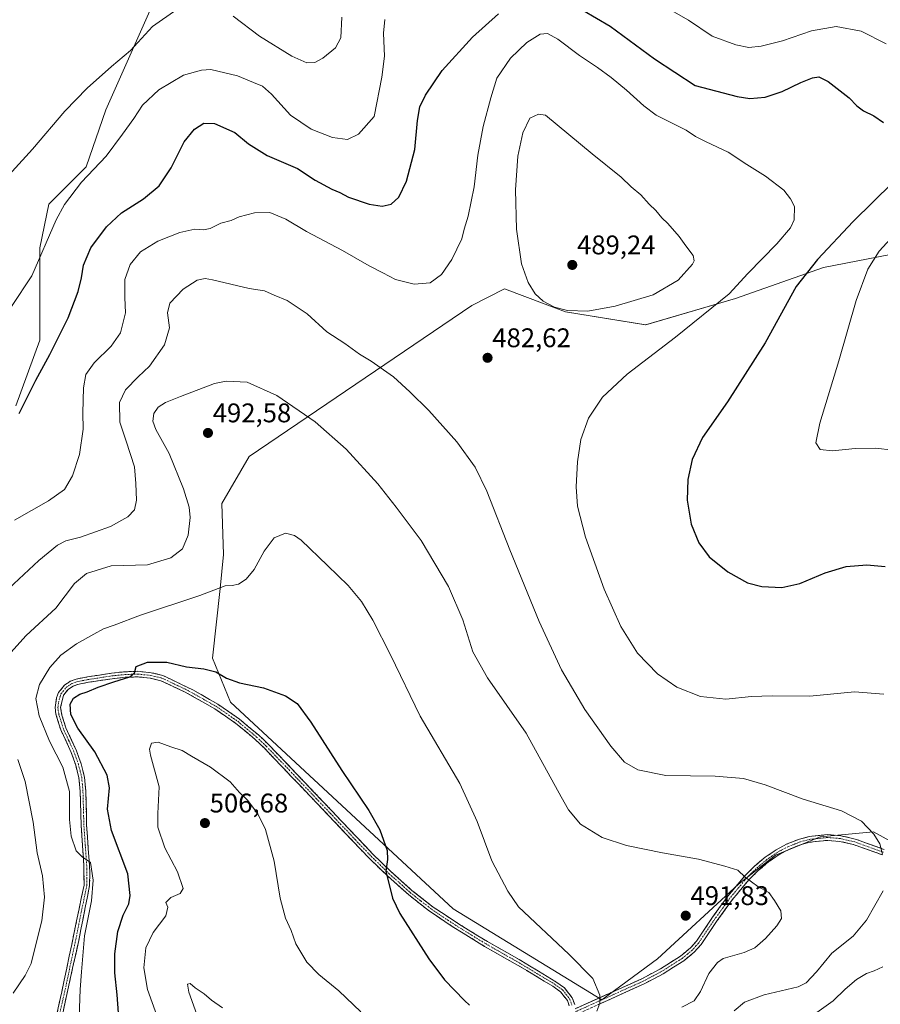
# Model space of a CAD drawing. Units: metres. Extents: x 576992 to 580454, y 4705725 to 4708077.
# Drawn here: x 579056 to 579375, y 4706036 to 4706402 of the extents above; entities that cross this region are included whole.
import ezdxf
from ezdxf.enums import TextEntityAlignment as Align

# ---------------------------------------------------------------- set-up
doc = ezdxf.new("R2010")
doc.units = ezdxf.units.M
doc.header["$MEASUREMENT"] = 0
doc.linetypes.add('TRAZO_Y_PUNTO', pattern=[1, 0.5, -0.25, 0, -0.25])
doc.linetypes.add('TRAZOSX2', pattern=[1.5, 1, -0.5])
for name, color, linetype, lineweight in [('Arbolado forestal CxS', 92, 'Continuous', 0), ('Camino', 19, 'TRAZOSX2', 0), ('Camino Cxs', 19, 'Continuous', 0), ('Camino eje', 19, 'TRAZO_Y_PUNTO', 0), ('Carátula', 7, 'Continuous', 5), ('Cultivos herbáceos CxS', 92, 'Continuous', 0), ('Curva de nivel maestra', 36, 'Continuous', 30), ('Curva de nivel normal', 36, 'Continuous', 0), ('Punto de cota en terreno', 7, 'Continuous', 0), ('Rótulo de punto de cota en terreno', 19, 'Continuous', 0)]:
    doc.layers.add(name, color=color, linetype=linetype, lineweight=lineweight)
doc.styles.add('Arial', font='txt', dxfattribs={"height": 0.2})

# ---------------------------------------------------------------- blocks, each defined once
blk = doc.blocks.new('*U150')
at = {"layer": 'Cultivos herbáceos CxS', "color": 92, "linetype": 'Continuous', "lineweight": 0}
for points in [[(579392.1623, 4706089.7537, 482.587), (579372.8929, 4706100.3967, 484.8521), (579353.0701, 4706098.5499, 486.4806), (579336.4569, 4706091.7085, 488.3776), (579322.7743, 4706080.9587, 490.5961), (579292.5967, 4706053.1849, 492.1951), (579271.9535, 4706037.9587, 494.6298), (579216.7815, 4706071.8389, 497.8997), (579134.1025, 4706148.6151, 501.6059), (579127.3663, 4706164.9277, 499.3503), (579130.2877, 4706190.7991, 495.4714), (579131.4435, 4706203.4521, 493.6772), (579130.8117, 4706222.3721, 493.561), (579140.9869, 4706239.7791, 493.5505), (579223.7049, 4706295.9365, 482.2457), (579235.8495, 4706302.1765, 483.6789), (579258.4983, 4706293.6359, 484.3634), (579288.2467, 4706288.8097, 481.3064), (579321.6617, 4706298.5895, 477.9643), (579354.2625, 4706309.9987, 472.8577), (579403.4539, 4706319.6421, 462.9592)], [(579104.0579, 4706405.3561, 464.6439), (579087.7573, 4706368.6817, 468.3231), (579080.4221, 4706347.4913, 470.1472), (579066.5665, 4706333.6371, 469.6614), (579063.3059, 4706317.3363, 470.7608), (579063.3055, 4706283.1065, 474.479), (579054.3401, 4706258.6559, 475.0775)]]:
    blk.add_polyline3d(points, dxfattribs=at)
blk = doc.blocks.new('*U151')
at = {"layer": 'Arbolado forestal CxS', "color": 92, "linetype": 'Continuous', "lineweight": 0}
for points in [[(579054.3401, 4706258.6559, 475.0775), (579063.3055, 4706283.1065, 474.479), (579063.3059, 4706317.3363, 470.7608), (579066.5665, 4706333.6371, 469.6614), (579080.4221, 4706347.4913, 470.1472), (579087.7573, 4706368.6817, 468.3231), (579104.0579, 4706405.3561, 464.6439)], [(579403.4539, 4706319.6421, 462.9592), (579354.2625, 4706309.9987, 472.8577), (579321.6617, 4706298.5895, 477.9643), (579288.2467, 4706288.8097, 481.3064), (579258.4983, 4706293.6359, 484.3634), (579235.8495, 4706302.1765, 483.6789), (579223.7049, 4706295.9365, 482.2457), (579140.9869, 4706239.7791, 493.5505), (579130.8117, 4706222.3721, 493.561), (579131.4435, 4706203.4521, 493.6772), (579130.2877, 4706190.7991, 495.4714), (579127.3663, 4706164.9277, 499.3503), (579134.1025, 4706148.6151, 501.6059), (579216.7815, 4706071.8389, 497.8997), (579271.9535, 4706037.9587, 494.6298), (579292.5967, 4706053.1849, 492.1951), (579322.7743, 4706080.9587, 490.5961), (579336.4569, 4706091.7085, 488.3776), (579353.0701, 4706098.5499, 486.4806), (579372.8929, 4706100.3967, 484.8521), (579392.1623, 4706089.7537, 482.587)]]:
    blk.add_polyline3d(points, dxfattribs=at)
blk = doc.blocks.new('*U184')
at = {"layer": 'Curva de nivel normal', "color": 36, "linetype": 'Continuous', "lineweight": 0}
for points in [[(579175.38, 4706403.11, 465), (579175.01, 4706395.44, 465), (579173.06, 4706391.61, 465), (579168.3, 4706387.78, 465), (579165.42, 4706386.22, 465), (579162.42, 4706386.09, 465), (579156.82, 4706388.54, 465), (579144.84, 4706396.06, 465), (579135.1, 4706403.39, 465)], [(579114.1, 4706405.91, 465), (579105.05, 4706399.59, 465), (579096.92, 4706390.72, 465), (579089.85, 4706384.72, 465), (579080.86, 4706376.7, 465), (579072.59, 4706368.11, 465), (579060.55, 4706353.96, 465), (579053.02, 4706345.78, 465), (579048.92, 4706342.36, 465), (579046.56, 4706342.06, 465), (579043.98, 4706345.75, 465), (579040.11, 4706356.42, 465), (579037.14, 4706368.48, 465), (579032.4, 4706388.37, 465), (579029.71, 4706405.23, 465)]]:
    blk.add_polyline3d(points, dxfattribs=at)
blk = doc.blocks.new('5PATER')
at = {"layer": 'Carátula', "linetype": 'Continuous', "lineweight": 5}
h = blk.add_hatch(color=250, dxfattribs=at)
edge = h.paths.add_edge_path()
edge.add_ellipse((0, 0.01), major_axis=(-1.33, -1.34), ratio=0.999422, start_angle=0, end_angle=360)

msp = doc.modelspace()

# ---------------------------------------------------------------- linework, layer by layer
at = {"layer": 'Arbolado forestal CxS', "color": 92, "linetype": 'Continuous', "lineweight": 0}
for points in [[(579054.34, 4706258.66, 475.08), (579063.31, 4706283.11, 474.48), (579063.31, 4706317.34, 470.76), (579066.57, 4706333.64, 469.66), (579080.42, 4706347.49, 470.15), (579087.76, 4706368.68, 468.32), (579104.06, 4706405.36, 464.64)], [(579403.45, 4706319.64, 462.96), (579354.26, 4706310, 472.86), (579321.66, 4706298.59, 477.96), (579288.25, 4706288.81, 481.31), (579258.5, 4706293.64, 484.36), (579235.85, 4706302.18, 483.68), (579223.7, 4706295.94, 482.25), (579140.99, 4706239.78, 493.55), (579130.81, 4706222.37, 493.56), (579131.44, 4706203.45, 493.68), (579130.29, 4706190.8, 495.47), (579127.37, 4706164.93, 499.35), (579134.1, 4706148.62, 501.61), (579216.78, 4706071.84, 497.9), (579271.95, 4706037.96, 494.63), (579292.6, 4706053.18, 492.2), (579322.77, 4706080.96, 490.6), (579336.46, 4706091.71, 488.38), (579353.07, 4706098.55, 486.48), (579372.89, 4706100.4, 484.85), (579392.16, 4706089.75, 482.59)]]:
    msp.add_polyline3d(points, dxfattribs=at)
at = {"layer": 'Camino', "color": 19, "linetype": 'TRAZOSX2', "lineweight": 0}
for points in [[(579067.72, 4706024.3), (579071.41, 4706040.94), (579079.68, 4706080.61), (579079.64, 4706087.85), (579078.59, 4706102.82), (579078.25, 4706115.49), (579077.79, 4706120.47), (579076.6, 4706125.13), (579074.95, 4706129.84), (579071.03, 4706138.26), (579069.23, 4706144.17), (579068.91, 4706146.65), (579069.49, 4706150.22), (579070.2, 4706152.18), (579072.47, 4706154.93), (579074.66, 4706156.38), (579076.75, 4706157.13), (579080.95, 4706157.97), (579089.89, 4706159.35), (579094.86, 4706159.86), (579099.66, 4706160.03), (579104.61, 4706159.52), (579108.93, 4706158.49), (579120.02, 4706153.14), (579129.32, 4706147.83), (579137.35, 4706142.29), (579144.46, 4706136.38), (579148.1, 4706132.93), (579164.95, 4706115.31), (579175.24, 4706104.41), (579186.98, 4706092.07), (579193.6, 4706085.66), (579201.47, 4706078.64), (579209.32, 4706072.46), (579218.77, 4706066.22), (579229.5, 4706059.61), (579241.89, 4706052.56), (579254.9, 4706044.72), (579258.1, 4706042.41), (579260.98, 4706038.74), (579261.9, 4706036.27)], [(579259.88, 4706035.79), (579259.16, 4706037.72), (579256.66, 4706040.91), (579253.77, 4706043), (579240.85, 4706050.78), (579228.45, 4706057.84), (579216.43, 4706065.26), (579207.99, 4706070.88), (579200.15, 4706077.06), (579192.2, 4706084.16), (579185.52, 4706090.62), (579166.89, 4706110.26), (579146.64, 4706131.47), (579143.09, 4706134.84), (579136.11, 4706140.64), (579128.23, 4706146.08), (579117.28, 4706152.28), (579108.24, 4706156.54), (579104.27, 4706157.49), (579099.59, 4706157.97), (579095, 4706157.8), (579090.15, 4706157.3), (579081.3, 4706155.95), (579077.3, 4706155.14), (579075.58, 4706154.53), (579073.86, 4706153.39), (579072.01, 4706151.15), (579070.99, 4706146.61), (579071.46, 4706143.75), (579072.96, 4706139), (579076.93, 4706130.43), (579078.59, 4706125.66), (579079.86, 4706120.59), (579080.31, 4706115.62), (579080.64, 4706102.88), (579081.86, 4706085.39), (579081.73, 4706080.41), (579077.71, 4706060.02), (579069.59, 4706023.29)], [(579262.08, 4706034.68), (579286.81, 4706045.84), (579293.71, 4706049.5), (579301.18, 4706054.24), (579305.05, 4706057.44), (579307.12, 4706059.82), (579313.1, 4706068.65), (579318.83, 4706076.6), (579325, 4706083.97), (579328.5, 4706087.47), (579332.63, 4706090.94), (579336.74, 4706093.75), (579340.8, 4706095.92), (579345.4, 4706097.7), (579348.96, 4706098.62), (579355.75, 4706099.36), (579360.73, 4706098.95), (579366.5, 4706097.58), (579376.83, 4706093.85)], [(579376.2, 4706091.82), (579365.26, 4706095.74), (579360.39, 4706096.85), (579355.78, 4706097.23), (579349.34, 4706096.53), (579346.05, 4706095.68), (579341.68, 4706093.99), (579337.84, 4706091.94), (579333.92, 4706089.25), (579329.93, 4706085.9), (579326.56, 4706082.54), (579320.5, 4706075.3), (579314.83, 4706067.43), (579308.8, 4706058.53), (579306.29, 4706055.68), (579302.43, 4706052.52), (579294.78, 4706047.66), (579287.74, 4706043.94), (579262.1, 4706032.37)]]:
    msp.add_lwpolyline(points, dxfattribs=at)
at = {"layer": 'Camino Cxs', "color": 19, "linetype": 'Continuous', "lineweight": 0}
for points in [[(579069.57, 4706032.62, 492.78), (579070.49, 4706036.78, 492.8), (579071.41, 4706040.94, 493.02), (579072.33, 4706045.35, 493.17), (579073.25, 4706049.76, 493.28), (579074.17, 4706054.16, 493.4), (579075.09, 4706058.57, 493.57), (579076, 4706062.98, 493.8), (579076.92, 4706067.39, 494.19), (579077.84, 4706071.79, 494.03), (579078.76, 4706076.2, 494.06), (579079.68, 4706080.61, 494.27), (579079.66, 4706084.23, 494.36), (579079.64, 4706087.85, 494.73), (579079.38, 4706091.59, 494.92), (579079.12, 4706095.34, 495.1), (579078.85, 4706099.08, 495.29), (579078.59, 4706102.82, 495.51), (579078.48, 4706107.04, 495.61), (579078.36, 4706111.27, 495.66), (579078.25, 4706115.49, 495.78), (579078.02, 4706117.98, 495.89), (579077.79, 4706120.47, 496.08), (579076.6, 4706125.13, 496.42), (579074.95, 4706129.84, 496.42), (579072.99, 4706134.05, 496.99), (579071.03, 4706138.26, 497.15), (579070.13, 4706141.22, 497.17), (579069.23, 4706144.17, 497.33), (579068.91, 4706146.65, 497.6), (579069.49, 4706150.22, 497.81), (579070.2, 4706152.18, 497.9), (579072.47, 4706154.93, 498.19), (579074.66, 4706156.38, 498.31), (579076.75, 4706157.13, 498.47), (579080.95, 4706157.97, 498.71), (579085.42, 4706158.66, 498.93), (579089.89, 4706159.35, 499.13), (579094.86, 4706159.86, 499.51), (579099.66, 4706160.03, 499.91), (579104.61, 4706159.52, 500.21), (579108.93, 4706158.49, 500.57), (579112.63, 4706156.71, 500.84), (579116.32, 4706154.92, 500.84), (579120.02, 4706153.14, 501.11), (579123.12, 4706151.37, 501.23), (579126.22, 4706149.6, 501.27), (579129.32, 4706147.83, 501.53), (579133.34, 4706145.06, 501.62), (579137.35, 4706142.29, 501.88), (579140.91, 4706139.34, 501.96), (579144.46, 4706136.38, 502.16), (579146.28, 4706134.66, 502.05), (579148.1, 4706132.93, 502.06), (579151.47, 4706129.41, 502), (579154.84, 4706125.88, 502.03), (579158.21, 4706122.36, 501.88), (579161.58, 4706118.83, 501.76), (579164.95, 4706115.31, 501.73), (579168.38, 4706111.68, 501.64), (579171.81, 4706108.04, 501.5), (579175.24, 4706104.41, 501.35), (579178.18, 4706101.33, 501.2), (579181.11, 4706098.24, 500.94), (579184.05, 4706095.16, 500.67), (579186.98, 4706092.07, 500.38), (579190.29, 4706088.87, 500.03), (579193.6, 4706085.66, 499.71), (579196.22, 4706083.32, 499.38), (579198.85, 4706080.98, 499.22), (579201.47, 4706078.64, 498.87), (579205.4, 4706075.55, 498.68), (579209.32, 4706072.46, 498.44), (579212.47, 4706070.38, 498.2), (579215.62, 4706068.3, 497.96), (579218.77, 4706066.22, 497.83), (579222.35, 4706064.02, 497.51), (579225.92, 4706061.81, 497.46), (579229.5, 4706059.61, 497.16), (579233.63, 4706057.26, 497.05), (579237.76, 4706054.91, 496.79), (579241.89, 4706052.56, 496.67), (579245.14, 4706050.6, 496.51), (579248.4, 4706048.64, 496.36), (579251.65, 4706046.68, 496.35), (579254.9, 4706044.72, 496.2), (579258.1, 4706042.41, 496.09), (579260.98, 4706038.74, 496.02), (579261.9, 4706036.27, 495.94)], [(579259.88, 4706035.79, 496.1), (579259.16, 4706037.72, 496.14), (579256.66, 4706040.91, 496.2), (579253.77, 4706043, 496.37), (579250.54, 4706044.95, 496.52), (579247.31, 4706046.89, 496.58), (579244.08, 4706048.84, 496.74), (579240.85, 4706050.78, 496.94), (579236.72, 4706053.13, 496.94), (579232.58, 4706055.49, 497.3), (579228.45, 4706057.84, 497.38), (579224.44, 4706060.31, 497.63), (579220.44, 4706062.79, 497.77), (579216.43, 4706065.26, 498.15), (579213.62, 4706067.13, 498.27), (579210.8, 4706069.01, 498.4), (579207.99, 4706070.88, 498.65), (579204.07, 4706073.97, 498.86), (579200.15, 4706077.06, 499.17), (579197.5, 4706079.43, 499.42), (579194.85, 4706081.79, 499.62), (579192.2, 4706084.16, 499.87), (579188.86, 4706087.39, 500.25), (579185.52, 4706090.62, 500.61), (579182.42, 4706093.89, 500.83), (579179.31, 4706097.17, 501.21), (579176.21, 4706100.44, 501.48), (579173.1, 4706103.71, 501.62), (579170, 4706106.99, 501.82), (579166.89, 4706110.26, 501.95), (579163.52, 4706113.8, 501.99), (579160.14, 4706117.33, 502.09), (579156.77, 4706120.87, 502.18), (579153.39, 4706124.4, 502.33), (579150.02, 4706127.94, 502.28), (579146.64, 4706131.47, 502.3), (579143.09, 4706134.84, 502.47), (579139.6, 4706137.74, 502.2), (579136.11, 4706140.64, 502.06), (579132.17, 4706143.36, 501.71), (579128.23, 4706146.08, 501.75), (579124.58, 4706148.15, 501.5), (579120.93, 4706150.21, 501.43), (579117.28, 4706152.28, 501.24), (579112.76, 4706154.41, 501.04), (579108.24, 4706156.54, 501.01), (579104.27, 4706157.49, 500.64), (579099.59, 4706157.97, 500.18), (579095, 4706157.8, 499.92), (579090.15, 4706157.3, 499.66), (579085.73, 4706156.63, 499.4), (579081.3, 4706155.95, 498.9), (579077.3, 4706155.14, 498.5), (579075.58, 4706154.53, 498.35), (579073.86, 4706153.39, 498.29), (579072.01, 4706151.15, 498.15), (579070.99, 4706146.61, 497.68), (579071.46, 4706143.75, 497.51), (579072.96, 4706139, 497.77), (579074.95, 4706134.72, 497.3), (579076.93, 4706130.43, 496.96), (579077.76, 4706128.05, 496.86), (579078.59, 4706125.66, 496.69), (579079.23, 4706123.13, 496.37), (579079.86, 4706120.59, 496.2), (579080.31, 4706115.62, 495.91), (579080.42, 4706111.37, 495.73), (579080.53, 4706107.13, 495.6), (579080.64, 4706102.88, 495.5), (579080.95, 4706098.51, 495.26), (579081.25, 4706094.14, 495.05), (579081.56, 4706089.76, 494.93), (579081.86, 4706085.39, 494.89), (579081.73, 4706080.41, 494.65), (579080.93, 4706076.33, 494.36), (579080.12, 4706072.25, 494.29), (579079.32, 4706068.18, 494.59), (579078.51, 4706064.1, 494.7), (579077.71, 4706060.02, 494.34), (579076.7, 4706055.43, 493.78), (579075.68, 4706050.84, 493.52), (579074.67, 4706046.25, 493.38), (579073.65, 4706041.66, 493.33), (579072.64, 4706037.06, 493.24), (579071.62, 4706032.47, 492.98)], [(579262.08, 4706034.68, 495.92), (579266.2, 4706036.54, 495.61), (579270.32, 4706038.4, 495.11), (579274.45, 4706040.26, 494.55), (579278.57, 4706042.12, 493.99), (579282.69, 4706043.98, 493.4), (579286.81, 4706045.84, 493.02), (579290.26, 4706047.67, 492.59), (579293.71, 4706049.5, 492.25), (579297.45, 4706051.87, 492), (579301.18, 4706054.24, 491.71), (579303.12, 4706055.84, 491.54), (579305.05, 4706057.44, 491.4), (579307.12, 4706059.82, 491.4), (579309.11, 4706062.76, 491.49), (579311.11, 4706065.71, 491.48), (579313.1, 4706068.65, 491.5), (579315.97, 4706072.63, 491.33), (579318.83, 4706076.6, 490.99), (579321.92, 4706080.29, 490.48), (579325, 4706083.97, 489.88), (579328.5, 4706087.47, 489.19), (579330.57, 4706089.21, 488.75), (579332.63, 4706090.94, 488.43), (579336.74, 4706093.75, 487.85), (579340.8, 4706095.92, 487.37), (579345.4, 4706097.7, 486.93), (579348.96, 4706098.62, 486.55), (579352.36, 4706098.99, 486.26), (579355.75, 4706099.36, 486.09), (579360.73, 4706098.95, 485.94), (579363.62, 4706098.27, 485.85), (579366.5, 4706097.58, 485.71), (579369.94, 4706096.34, 485.41), (579373.39, 4706095.09, 485.1), (579376.83, 4706093.85, 484.78)], [(579376.2, 4706091.82, 484.98), (579372.55, 4706093.13, 485.31), (579368.91, 4706094.43, 485.62), (579365.26, 4706095.74, 485.9), (579360.39, 4706096.85, 486.13), (579355.78, 4706097.23, 486.29), (579352.56, 4706096.88, 486.46), (579349.34, 4706096.53, 486.73), (579346.05, 4706095.68, 487.09), (579341.68, 4706093.99, 487.47), (579337.84, 4706091.94, 487.97), (579333.92, 4706089.25, 488.52), (579331.93, 4706087.58, 488.79), (579329.93, 4706085.9, 489.2), (579326.56, 4706082.54, 489.9), (579323.53, 4706078.92, 490.52), (579320.5, 4706075.3, 491.04), (579317.67, 4706071.37, 491.28), (579314.83, 4706067.43, 491.37), (579312.82, 4706064.46, 491.35), (579310.81, 4706061.5, 491.26), (579308.8, 4706058.53, 491.17), (579306.29, 4706055.68, 491.01), (579302.43, 4706052.52, 491.43), (579298.61, 4706050.09, 491.85), (579294.78, 4706047.66, 492.17), (579291.26, 4706045.8, 492.52), (579287.74, 4706043.94, 492.93), (579283.47, 4706042.01, 493.33), (579279.19, 4706040.08, 493.92), (579274.92, 4706038.16, 494.47), (579270.65, 4706036.23, 495)]]:
    msp.add_polyline3d(points, dxfattribs=at)
at = {"layer": 'Camino eje', "color": 19, "linetype": 'TRAZO_Y_PUNTO', "lineweight": 0}
for points in [[(579070.5, 4706032.12), (579073.55, 4706045.89), (579075.61, 4706055.81), (579076.63, 4706060.4), (579078.64, 4706070.59), (579080.71, 4706080.51), (579080.77, 4706083), (579080.75, 4706086.62), (579080.14, 4706095.37), (579079.62, 4706102.85), (579079.45, 4706109.19), (579079.28, 4706115.56), (579079.06, 4706118.04), (579078.83, 4706120.53), (579078.19, 4706123.07), (579077.6, 4706125.4), (579076.77, 4706127.78), (579075.94, 4706130.14), (579073.96, 4706134.42), (579072, 4706138.63), (579071.25, 4706141.01), (579070.35, 4706143.96), (579070.11, 4706145.39), (579069.95, 4706146.63), (579070.24, 4706148.42), (579070.75, 4706150.69), (579071.11, 4706151.67), (579073.17, 4706154.16), (579075.12, 4706155.46), (579076.17, 4706155.83), (579077.03, 4706156.14), (579079.13, 4706156.56), (579081.13, 4706156.96), (579085.55, 4706157.64), (579090.02, 4706158.33), (579094.93, 4706158.83), (579097.23, 4706158.92), (579099.63, 4706159), (579104.44, 4706158.51), (579108.59, 4706157.52), (579113.11, 4706155.39), (579118.65, 4706152.71), (579124.13, 4706149.61), (579128.78, 4706146.96), (579136.73, 4706141.47), (579143.78, 4706135.61), (579147.37, 4706132.2), (579155.8, 4706123.39), (579165.92, 4706112.79), (579171.07, 4706107.34), (579180.38, 4706097.52), (579186.25, 4706091.35), (579189.59, 4706088.12), (579192.9, 4706084.91), (579196.84, 4706081.4), (579200.81, 4706077.85), (579204.73, 4706074.76), (579208.66, 4706071.67), (579212.88, 4706068.86), (579217.6, 4706065.74), (579223.61, 4706062.03), (579228.98, 4706058.73), (579241.37, 4706051.67), (579247.83, 4706047.78), (579254.34, 4706043.86), (579257.38, 4706041.66), (579260.07, 4706038.23), (579260.89, 4706036.03)], [(579376.52, 4706092.84), (579371.35, 4706094.7), (579365.88, 4706096.66), (579363, 4706097.35), (579360.56, 4706097.9), (579355.77, 4706098.3), (579349.15, 4706097.58), (579345.73, 4706096.69), (579341.24, 4706094.96), (579337.29, 4706092.85), (579335.24, 4706091.44), (579333.28, 4706090.1), (579329.22, 4706086.69), (579327.47, 4706084.94), (579325.78, 4706083.26), (579319.67, 4706075.95), (579313.97, 4706068.04), (579307.96, 4706059.18), (579306.93, 4706057.99), (579305.67, 4706056.56), (579303.74, 4706054.96), (579301.81, 4706053.38), (579297.98, 4706050.95), (579294.25, 4706048.58), (579290.73, 4706046.72), (579287.28, 4706044.89), (579262.09, 4706033.53)]]:
    msp.add_lwpolyline(points, dxfattribs=at)
at = {"layer": 'Cultivos herbáceos CxS', "color": 92, "linetype": 'Continuous', "lineweight": 0}
for points in [[(579054.34, 4706258.66, 475.08), (579063.31, 4706283.11, 474.48), (579063.31, 4706317.34, 470.76), (579066.57, 4706333.64, 469.66), (579080.42, 4706347.49, 470.15), (579087.76, 4706368.68, 468.32), (579104.06, 4706405.36, 464.64)], [(579403.45, 4706319.64, 462.96), (579354.26, 4706310, 472.86), (579321.66, 4706298.59, 477.96), (579288.25, 4706288.81, 481.31), (579258.5, 4706293.64, 484.36), (579235.85, 4706302.18, 483.68), (579223.7, 4706295.94, 482.25), (579140.99, 4706239.78, 493.55), (579130.81, 4706222.37, 493.56), (579131.44, 4706203.45, 493.68), (579130.29, 4706190.8, 495.47), (579127.37, 4706164.93, 499.35), (579134.1, 4706148.62, 501.61), (579216.78, 4706071.84, 497.9), (579271.95, 4706037.96, 494.63), (579292.6, 4706053.18, 492.2), (579322.77, 4706080.96, 490.6), (579336.46, 4706091.71, 488.38), (579353.07, 4706098.55, 486.48), (579372.89, 4706100.4, 484.85), (579392.16, 4706089.75, 482.59)]]:
    msp.add_polyline3d(points, dxfattribs=at)
at = {"layer": 'Curva de nivel maestra', "color": 36, "linetype": 'Continuous', "lineweight": 30}
for points in [[(579264.9, 4706405.66, 475), (579275.05, 4706399.74, 475), (579291.56, 4706387.53, 475), (579306.58, 4706377.67, 475), (579322.25, 4706373.56, 475), (579326.91, 4706372.89, 475), (579332.58, 4706373.3, 475), (579338.91, 4706375.44, 475), (579345.91, 4706378.81, 475), (579350.25, 4706380.51, 475), (579352.58, 4706380.87, 475), (579356.06, 4706379.1, 475), (579363.84, 4706373.14, 475), (579366.72, 4706370.1, 475), (579369.12, 4706368.32, 475), (579373, 4706366.41, 475), (579376.55, 4706363.93, 475)], [(579055.61, 4706255.79, 475), (579061.74, 4706268.21, 475), (579066.99, 4706277.79, 475), (579073.75, 4706291.38, 475), (579077.48, 4706301.18, 475), (579078.74, 4706306.2, 475), (579079.46, 4706310.94, 475), (579082.19, 4706317.37, 475), (579088.05, 4706325.19, 475), (579093.59, 4706330.32, 475), (579101.77, 4706335.58, 475), (579107.52, 4706340.4, 475), (579112.04, 4706347.11, 475), (579116.9, 4706356.7, 475), (579120.68, 4706361.44, 475), (579124.21, 4706363.65, 475), (579128.07, 4706363.59, 475), (579135.63, 4706360.15, 475), (579140.8, 4706355.99, 475), (579147.67, 4706351.64, 475), (579158.92, 4706346.88, 475), (579165.46, 4706342.5, 475), (579171.65, 4706339.16, 475), (579174.63, 4706337.94, 475), (579177.93, 4706336.15, 475), (579185.59, 4706333.63, 475), (579190.45, 4706332.87, 475), (579193.69, 4706333.57, 475), (579196.56, 4706336.14, 475), (579199.49, 4706342.17, 475), (579202.57, 4706353.89, 475), (579203.49, 4706364.69, 475), (579204.33, 4706369.76, 475), (579206.45, 4706374.02, 475), (579212.72, 4706383.3, 475), (579223.91, 4706395.6, 475), (579233.58, 4706404.3, 475)], [(579380, 4706341.61, 475), (579365.25, 4706327.18, 475), (579352.01, 4706313.03, 475), (579344.09, 4706302.96, 475), (579332.61, 4706282.11, 475), (579318.59, 4706260.12, 475), (579309.38, 4706246.88, 475), (579305.46, 4706238.7, 475), (579303.89, 4706231.32, 475), (579303.64, 4706223.64, 475), (579305.18, 4706214.67, 475), (579307.96, 4706207.77, 475), (579311.88, 4706202.52, 475), (579318.73, 4706197.02, 475), (579326.09, 4706192.96, 475), (579331.43, 4706191.55, 475), (579338.81, 4706191.23, 475), (579345.56, 4706192.7, 475), (579354.91, 4706196.61, 475), (579362.75, 4706198.93, 475), (579370.42, 4706199.63, 475), (579377.25, 4706198.94, 475)], [(579092.53, 4706033.16, 500), (579091.98, 4706039.87, 500), (579091.09, 4706047.96, 500), (579091.12, 4706055.05, 500), (579092.27, 4706063.42, 500), (579094.18, 4706069.42, 500), (579096.27, 4706073.69, 500), (579096.78, 4706076.77, 500), (579095.97, 4706084.75, 500), (579089.9, 4706100.91, 500), (579088.39, 4706108.79, 500), (579089.13, 4706116.71, 500), (579088.28, 4706121.45, 500), (579083.68, 4706130.08, 500), (579077.34, 4706138.94, 500), (579074.76, 4706144.01, 500), (579074.52, 4706147.77, 500), (579075.81, 4706150.04, 500), (579078.12, 4706151.48, 500), (579080.85, 4706152.36, 500), (579084.92, 4706154.15, 500), (579090.79, 4706156.16, 500), (579096.73, 4706157.96, 500), (579098.41, 4706159.44, 500), (579099.05, 4706161.88, 500), (579103.2, 4706163.46, 500), (579110.47, 4706163.38, 500), (579117.78, 4706161.75, 500), (579124.14, 4706161.01, 500), (579128.59, 4706159.81, 500), (579132.55, 4706157.51, 500), (579137.42, 4706155.8, 500), (579146.33, 4706153.86, 500), (579154.44, 4706150.97, 500), (579158.78, 4706148.05, 500), (579163.87, 4706141.16, 500), (579175.37, 4706123.18, 500), (579185.47, 4706108.34, 500), (579189.55, 4706101.18, 500), (579192.28, 4706093.45, 500), (579192.33, 4706090.09, 500), (579191.72, 4706085.84, 500), (579194.25, 4706075.78, 500), (579196.93, 4706070.02, 500), (579207.72, 4706053.25, 500), (579213.59, 4706045.41, 500), (579220.91, 4706037.73, 500), (579222.8, 4706036, 500)]]:
    msp.add_polyline3d(points, dxfattribs=at)
at = {"layer": 'Curva de nivel normal', "color": 36, "linetype": 'Continuous', "lineweight": 0}
for points in [[(579377.58, 4706393.21, 470), (579368.26, 4706397.9, 470), (579358.97, 4706399.59, 470), (579349.88, 4706397.98, 470), (579339.03, 4706394.27, 470), (579331.19, 4706392.24, 470), (579326.62, 4706391.83, 470), (579321.73, 4706392.73, 470), (579312.94, 4706395.98, 470), (579304.2, 4706401.94, 470), (579293.5, 4706407.96, 470)], [(579191.42, 4706402.17, 470), (579190.9, 4706397.11, 470), (579191.23, 4706388.54, 470), (579190.32, 4706380.77, 470), (579187.4, 4706366.11, 470), (579181.63, 4706359.62, 470), (579177.47, 4706357.65, 470), (579172, 4706358.36, 470), (579164.04, 4706361.45, 470), (579156.4, 4706366.64, 470), (579149.32, 4706374.44, 470), (579145.96, 4706377.48, 470), (579142.56, 4706378.75, 470), (579136.62, 4706381.22, 470), (579126.75, 4706383.56, 470), (579123.31, 4706383.42, 470), (579116.65, 4706381.52, 470), (579107.51, 4706376.11, 470), (579101.36, 4706370.36, 470), (579098.2, 4706365.45, 470), (579093.97, 4706359.61, 470), (579087.85, 4706351.44, 470), (579078.72, 4706341.75, 470), (579072.44, 4706333.44, 470), (579069.33, 4706327.79, 470), (579060.23, 4706306.93, 470), (579052.8, 4706295.6, 470)], [(579053.9, 4706216.17, 480), (579066.52, 4706223.35, 480), (579072.38, 4706227.64, 480), (579075.43, 4706232.67, 480), (579077.98, 4706240.64, 480), (579079.37, 4706249.97, 480), (579079.24, 4706256.11, 480), (579079.46, 4706265.41, 480), (579080.34, 4706270.25, 480), (579083.49, 4706274.67, 480), (579089.72, 4706280.8, 480), (579093.25, 4706285.83, 480), (579095.06, 4706293.26, 480), (579094.83, 4706298.87, 480), (579094.88, 4706305.64, 480), (579096.82, 4706311.13, 480), (579100.59, 4706315.92, 480), (579107.07, 4706319.9, 480), (579115.26, 4706323.08, 480), (579120.79, 4706324.31, 480), (579124.06, 4706324.01, 480), (579126.48, 4706324.54, 480), (579130.49, 4706326.57, 480), (579134.26, 4706327.57, 480), (579137.34, 4706328.82, 480), (579142.94, 4706330.37, 480), (579148.68, 4706330.46, 480), (579154.58, 4706327.98, 480), (579162.26, 4706323.42, 480), (579175.72, 4706316.4, 480), (579185.53, 4706310.67, 480), (579190.68, 4706308.08, 480), (579195.29, 4706305.59, 480), (579202.26, 4706303.9, 480), (579208.26, 4706304.35, 480), (579212.48, 4706307.49, 480), (579216.22, 4706312.97, 480), (579219.99, 4706320.76, 480), (579220.85, 4706324.33, 480), (579222.34, 4706329.16, 480), (579224.53, 4706340.04, 480), (579225.94, 4706351.78, 480), (579227.86, 4706362.44, 480), (579230.77, 4706373.11, 480), (579233.03, 4706380.44, 480), (579238.04, 4706387.78, 480), (579244.06, 4706393.63, 480), (579249.1, 4706396.69, 480), (579251.79, 4706396.98, 480), (579255.57, 4706394.84, 480), (579263.63, 4706388.77, 480), (579270.4, 4706384.33, 480), (579275.44, 4706380.64, 480), (579281.12, 4706375.99, 480), (579287.56, 4706370.09, 480), (579292.14, 4706366.59, 480), (579295.91, 4706364.85, 480), (579303.25, 4706361.06, 480), (579306.75, 4706358.7, 480), (579310.76, 4706356.71, 480), (579318.94, 4706352.96, 480), (579325.79, 4706348.33, 480), (579332.78, 4706344.01, 480), (579339.55, 4706338.8, 480), (579342, 4706335.53, 480), (579343.49, 4706332.69, 480), (579343.41, 4706327.81, 480), (579342.07, 4706324.76, 480), (579336.91, 4706318.85, 480), (579326.25, 4706307.83, 480), (579319.25, 4706300.32, 480), (579299.27, 4706284.18, 480), (579281.42, 4706270.47, 480), (579272.23, 4706261.88, 480), (579267.04, 4706254.12, 480), (579264.16, 4706246.16, 480), (579262.88, 4706237.87, 480), (579262.38, 4706228.59, 480), (579262.92, 4706221.4, 480), (579265.92, 4706209.89, 480), (579272.78, 4706190.53, 480), (579278.98, 4706176.62, 480), (579285.27, 4706166.75, 480), (579292.67, 4706159.09, 480), (579299.79, 4706154.18, 480), (579308.56, 4706150.64, 480), (579318, 4706149.68, 480), (579327.6, 4706150.69, 480), (579335.22, 4706150.9, 480), (579349.22, 4706150.76, 480), (579365.82, 4706152.36, 480), (579376.68, 4706151.55, 480)], [(579266.73, 4706293.8, 485), (579276.91, 4706295.63, 485), (579291.08, 4706299.93, 485), (579300.26, 4706305.29, 485), (579305.59, 4706311.28, 485), (579306.23, 4706312.57, 485), (579305.85, 4706314.49, 485), (579303.2, 4706318.09, 485), (579300.75, 4706321.61, 485), (579296.5, 4706326.36, 485), (579294.27, 4706328.47, 485), (579292.05, 4706331.25, 485), (579289.57, 4706333.63, 485), (579286.43, 4706337.06, 485), (579282.91, 4706340.04, 485), (579279.21, 4706343.57, 485), (579268.4, 4706352.28, 485), (579251.09, 4706366.62, 485), (579248.48, 4706367.06, 485), (579245.22, 4706365.57, 485), (579242.6, 4706360.12, 485), (579240.74, 4706351.36, 485), (579239.92, 4706338.89, 485), (579240.25, 4706324.31, 485), (579242.15, 4706311.44, 485), (579244.6, 4706304.44, 485), (579247.21, 4706300.33, 485), (579250.23, 4706297.49, 485), (579254.45, 4706295.3, 485), (579259.17, 4706294.08, 485), (579266.73, 4706293.8, 485)], [(579380.2, 4706242.13, 470), (579373.6, 4706242.97, 470), (579366.08, 4706242.82, 470), (579357.58, 4706241.98, 470), (579353.02, 4706242.49, 470), (579351.5, 4706244.89, 470), (579352.92, 4706252.2, 470), (579360.02, 4706275.34, 470), (579366.46, 4706297.75, 470), (579370.7, 4706309.44, 470), (579374.91, 4706316.08, 470), (579380.71, 4706322.34, 470)], [(579051.72, 4706190.81, 485), (579062.94, 4706201.22, 485), (579069.76, 4706206.93, 485), (579072.92, 4706208.53, 485), (579078.33, 4706209.82, 485), (579089.56, 4706213.86, 485), (579096, 4706217.4, 485), (579098.39, 4706219.98, 485), (579099.15, 4706223.64, 485), (579098.95, 4706229.82, 485), (579098.41, 4706235.94, 485), (579095.34, 4706245.54, 485), (579092.97, 4706252.6, 485), (579092.88, 4706259.84, 485), (579095.05, 4706264.55, 485), (579099.78, 4706269.44, 485), (579103.93, 4706273.43, 485), (579109.57, 4706281.28, 485), (579111.43, 4706287.6, 485), (579110.71, 4706293.24, 485), (579111.57, 4706296.86, 485), (579116.55, 4706301.96, 485), (579121.75, 4706305.39, 485), (579124.65, 4706305.97, 485), (579127.41, 4706305.52, 485), (579141.06, 4706302.25, 485), (579146.7, 4706301.34, 485), (579150.24, 4706299.76, 485), (579155.17, 4706297.75, 485), (579162.48, 4706292.81, 485), (579169.81, 4706286.19, 485), (579176.48, 4706281.85, 485), (579181.97, 4706277.89, 485), (579186.26, 4706275.3, 485), (579194.54, 4706269.4, 485), (579200.62, 4706263.82, 485), (579207.77, 4706256.97, 485), (579218.08, 4706245.28, 485), (579224.89, 4706235.84, 485), (579229.24, 4706226.95, 485), (579237.79, 4706205.12, 485), (579248.73, 4706178.49, 485), (579256.97, 4706160.59, 485), (579265.63, 4706145.84, 485), (579275.34, 4706132.17, 485), (579280.43, 4706126.34, 485), (579285.32, 4706123.38, 485), (579295.7, 4706121.3, 485), (579314.08, 4706121.03, 485), (579324.53, 4706120.26, 485), (579332.63, 4706117.82, 485), (579346.68, 4706112.5, 485), (579360.97, 4706108.25, 485), (579368.42, 4706104.3, 485), (579373.02, 4706099.5, 485), (579375.18, 4706095.94, 485), (579376.17, 4706092.1, 485)], [(579052.5, 4706166.99, 490), (579058.16, 4706173.28, 490), (579069.23, 4706183.54, 490), (579076.1, 4706192.64, 490), (579080.64, 4706196.43, 490), (579089.77, 4706199.24, 490), (579103.26, 4706199.64, 490), (579111.92, 4706202.2, 490), (579116.26, 4706205.58, 490), (579118.37, 4706210.64, 490), (579119.11, 4706217.17, 490), (579118.72, 4706221, 490), (579116.61, 4706227.84, 490), (579111.29, 4706240.94, 490), (579106.38, 4706249.81, 490), (579105.2, 4706252.91, 490), (579105.65, 4706255.86, 490), (579107.18, 4706258.12, 490), (579109.96, 4706259.96, 490), (579115.49, 4706262.16, 490), (579128.12, 4706267.02, 490), (579132.47, 4706267.83, 490), (579140.24, 4706267.44, 490), (579151.23, 4706262.45, 490), (579165.45, 4706252.75, 490), (579177.05, 4706242.6, 490), (579188.81, 4706229.66, 490), (579195.56, 4706221.03, 490), (579204.82, 4706208.67, 490), (579215.02, 4706191.56, 490), (579220.32, 4706179.19, 490), (579224.09, 4706167.29, 490), (579229.45, 4706157.66, 490), (579243.81, 4706137.02, 490), (579256.81, 4706113.35, 490), (579259.59, 4706108.6, 490), (579264.08, 4706103.29, 490), (579272.1, 4706098.31, 490), (579281.09, 4706095.33, 490), (579294.47, 4706092.58, 490), (579307.91, 4706090.3, 490), (579317.64, 4706087.61, 490), (579322.49, 4706086.16, 490), (579325.22, 4706083.61, 490), (579329.9, 4706080.07, 490), (579334.01, 4706077.88, 490), (579336.06, 4706074.93, 490), (579338.49, 4706070.99, 490), (579338.68, 4706068.21, 490), (579336.98, 4706065.49, 490), (579332.75, 4706060.74, 490), (579328.82, 4706057.24, 490), (579324.8, 4706055.52, 490), (579317.08, 4706053.36, 490), (579314.91, 4706051.88, 490), (579311.73, 4706047.79, 490), (579308.58, 4706041.03, 490), (579306.21, 4706037.63, 490), (579301.74, 4706035.2, 490)], [(579077.69, 4706028.22, 495), (579078.24, 4706041.77, 495), (579078.69, 4706048.42, 495), (579079.87, 4706061.8, 495), (579082.4, 4706074.79, 495), (579083.12, 4706082.45, 495), (579082.04, 4706088.96, 495), (579078.96, 4706091.17, 495), (579076.75, 4706093.29, 495), (579074.88, 4706098.75, 495), (579074.26, 4706104.96, 495), (579074.23, 4706115.43, 495), (579071.84, 4706124.36, 495), (579066.91, 4706134.09, 495), (579062.98, 4706143.45, 495), (579061.81, 4706149.88, 495), (579063.16, 4706155.14, 495), (579066.94, 4706161.5, 495), (579071.01, 4706166.01, 495), (579076.85, 4706170.27, 495), (579083.3, 4706173.8, 495), (579086.85, 4706175.79, 495), (579090.92, 4706177.19, 495), (579100.59, 4706180.93, 495), (579122.63, 4706188.26, 495), (579132.07, 4706191.74, 495), (579134.69, 4706191.9, 495), (579137.08, 4706192.39, 495), (579139.91, 4706194.27, 495), (579142.82, 4706197.9, 495), (579146.52, 4706204.68, 495), (579150.28, 4706209.59, 495), (579154.44, 4706211.36, 495), (579157.88, 4706210.49, 495), (579160.28, 4706208.81, 495), (579170.1, 4706199.3, 495), (579177.76, 4706191.92, 495), (579182.67, 4706186.03, 495), (579186.98, 4706179.02, 495), (579193.44, 4706166.16, 495), (579204.55, 4706143.31, 495), (579219.21, 4706118.31, 495), (579225.68, 4706104.27, 495), (579231.1, 4706089.65, 495), (579237.08, 4706078.32, 495), (579241.04, 4706072.58, 495), (579259.7, 4706054.92, 495), (579268.61, 4706045.87, 495), (579271.25, 4706039.75, 495), (579271.24, 4706036.69, 495), (579270.17, 4706033.72, 495)], [(579107.87, 4706029.02, 505), (579103.28, 4706041.82, 505), (579101.92, 4706049.82, 505), (579102.64, 4706057.36, 505), (579105.31, 4706062.97, 505), (579110.02, 4706069.23, 505), (579110.75, 4706072.38, 505), (579110.03, 4706074.18, 505), (579111.94, 4706076.03, 505), (579115.43, 4706077.47, 505), (579116.47, 4706079.34, 505), (579114.38, 4706085.54, 505), (579109.69, 4706094.42, 505), (579107.1, 4706102.12, 505), (579107.13, 4706107.18, 505), (579107.62, 4706117.12, 505), (579104.37, 4706128.84, 505), (579104, 4706131.15, 505), (579104.69, 4706133.32, 505), (579107.18, 4706133.73, 505), (579111.96, 4706131.94, 505), (579116.18, 4706130.58, 505), (579119.59, 4706128.46, 505), (579126.66, 4706124.4, 505), (579134, 4706118.96, 505), (579137.44, 4706114.97, 505), (579140.34, 4706112.21, 505), (579144.22, 4706107.08, 505), (579147.02, 4706101.24, 505), (579150.23, 4706089.5, 505), (579152.55, 4706075.76, 505), (579154.5, 4706068.36, 505), (579156.54, 4706063.8, 505), (579158.31, 4706058.74, 505), (579162.45, 4706052, 505), (579166.9, 4706047.39, 505), (579174.33, 4706041.34, 505), (579182.48, 4706033.56, 505)], [(579053.4, 4706040.52, 490), (579057.87, 4706046.99, 490), (579060.02, 4706051.5, 490), (579061.11, 4706056.11, 490), (579064.01, 4706067.29, 490), (579065.01, 4706076.14, 490), (579064.2, 4706084.05, 490), (579062.31, 4706092.54, 490), (579060.74, 4706104.03, 490), (579057.86, 4706119.05, 490), (579055.09, 4706127.29, 490)], [(579376.43, 4706078.5, 485), (579370.3, 4706067.64, 485), (579365.29, 4706061.67, 485), (579357.43, 4706055.33, 485), (579351.75, 4706048.34, 485), (579347.82, 4706044.31, 485), (579344.82, 4706042.75, 485), (579332.25, 4706039.8, 485), (579324.98, 4706037.08, 485), (579321.16, 4706033.91, 485)], [(579376.31, 4706050.29, 480), (579373.15, 4706048.72, 480), (579370.31, 4706047.8, 480), (579366.5, 4706045.51, 480), (579362.28, 4706042, 480), (579357.84, 4706037.56, 480), (579350.95, 4706032.6, 480)], [(579131.15, 4706035.02, 510), (579126.96, 4706037.82, 510), (579124.27, 4706040.2, 510), (579121, 4706042.46, 510), (579119.05, 4706044.1, 510), (579118.04, 4706043.85, 510), (579118.56, 4706040.77, 510), (579121.56, 4706032.57, 510)]]:
    msp.add_polyline3d(points, dxfattribs=at)

# ---------------------------------------------------------------- block references
at = {"layer": 'Arbolado forestal CxS', "color": 92, "linetype": 'Continuous', "lineweight": 0}
msp.add_blockref('*U151', (0, 0), dxfattribs=at)
at = {"layer": 'Cultivos herbáceos CxS', "color": 92, "linetype": 'Continuous', "lineweight": 0}
msp.add_blockref('*U150', (0, 0), dxfattribs=at)
at = {"layer": 'Curva de nivel normal', "color": 36, "linetype": 'Continuous', "lineweight": 0}
msp.add_blockref('*U184', (0, 0), dxfattribs=at)
at = {"layer": 'Punto de cota en terreno', "linetype": 'Continuous', "lineweight": 0}
for p in [(579261, 4706311, 489.24), (579229.53, 4706276.5, 482.62), (579125.7, 4706248.59, 492.58), (579124.57, 4706103.64, 506.68), (579303.12, 4706069.24, 491.83)]:
    msp.add_blockref('5PATER', p, dxfattribs=at)

# ---------------------------------------------------------------- texts
at = {"layer": 'Rótulo de punto de cota en terreno', "color": 19, "linetype": 'Continuous', "lineweight": 0, "style": 'Arial'}
for s, p in [('489,24', (579262.76, 4706312.76)), ('482,62', (579231.29, 4706278.26)), ('492,58', (579127.46, 4706250.35)), ('506,68', (579126.33, 4706105.4)), ('491,83', (579304.88, 4706071))]:
    msp.add_text(s, height=7, dxfattribs=at).set_placement(p, align=Align.BOTTOM_LEFT)

doc.saveas('drawing.dxf')
